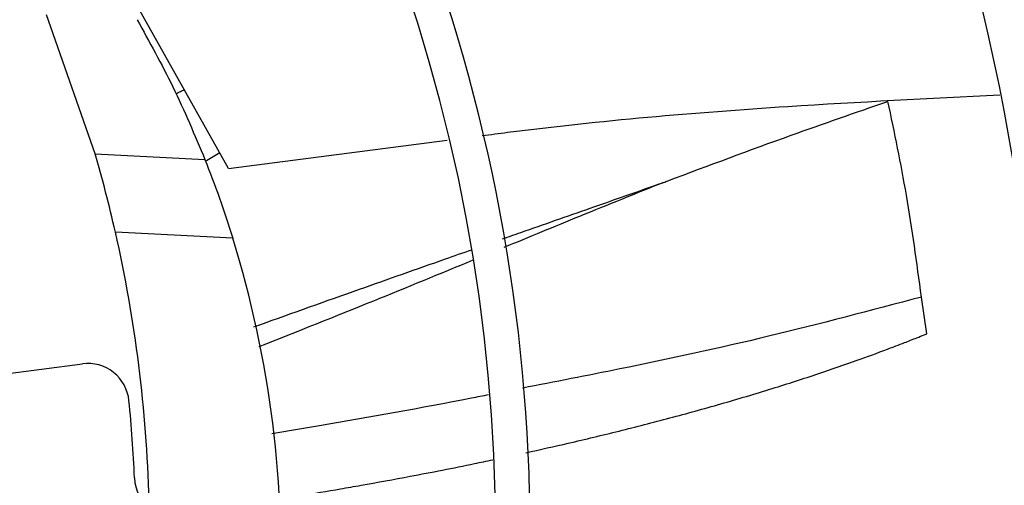
# Model space of a CAD drawing. Units: inches. Extents: x 0.1 to 11, y 0 to 8.5.
# Drawn here: x 9.1 to 9.2, y 7.7 to 7.8 of the extents above; entities that cross this region are included whole.
import ezdxf

# ---------------------------------------------------------------- set-up
doc = ezdxf.new("R2010")
doc.units = ezdxf.units.IN
doc.header["$MEASUREMENT"] = 0

msp = doc.modelspace()

# ---------------------------------------------------------------- linework, layer by layer
at = {"linetype": 'Continuous', "lineweight": 25}
for p, q in [((9.094147151797355, 7.734940647232428), (9.082756114035542, 7.755246711738595)), ((9.080512743992992, 7.736456042342964), (9.075535745151152, 7.750647317493288)), ((9.094147151797355, 7.734940647232428), (9.116481879220393, 7.737845967515146)), ((9.080512743992996, 7.736456042342968), (9.091733664618909, 7.735867978811457)), ((9.093243677651309, 7.736551212017911), (9.09189285463443, 7.735744424687023)), ((9.137481433462106, 7.73313374785264), (9.13814445077817, 7.733366053081745)), ((9.094578776787637, 7.727825254647707), (9.082586475083433, 7.728453744548519)), ((9.165487415273772, 7.718055658387643), (9.164929323335556, 7.721810494389599)), ((9.070858218518726, 7.713875675719746), (9.079226944276037, 7.714977439367344))]:
    msp.add_line(p, q, dxfattribs=at)
msp.add_circle((8.94685871179748, 7.697550830960315), 0.418307086614182, dxfattribs=at)
for centre, radius, start, end in [((8.94685871179748, 7.697550830960315), 0.418197312013703, 270.0000000000013, 90.0000000000005), ((8.94685871179748, 7.697550830960315), 0.2969741864470059, 3.427158131974358e-13, 42.85622411731583), ((8.94685871179748, 7.697550830960315), 0.293459000845207, 314.4935106959515, 42.83458298145671), ((8.94685871179748, 7.697550830960315), 0.2341166752539525, 4.347308866249341e-13, 42.63774659619018), ((8.94685871179748, 7.697550830960315), 0.2306014896521532, 314.7194310250368, 42.62198317716897), ((8.94685871179748, 7.697550830960315), 0.1780920558066657, 2.857447777382087e-13, 42.31285699274743), ((8.94685871179748, 7.697550830960315), 0.1745768702048653, 315.0551178272793, 42.28434196915946), ((8.94685871179748, 7.697550830960315), 0.1392013498312708, 1.432132982201672, 12.82662013187126), ((8.989839394612414, 7.695298308821903), 0.1096737907761535, 356.9999999999929, 17.25224674219931), ((9.079777532825911, 7.710795304125333), 0.004218222722157658, 5.690358737890639, 97.50000000020385), ((8.94685871179748, 7.697550830960315), 0.1377952755905568, 2.394734067165965, 5.690358737896702), ((9.0887481861123, 7.703484698306799), 0.00421822272217904, 182.3947340671538, 236.6829394165643)]:
    msp.add_arc(centre, radius, start, end, dxfattribs=at)
for points, knots in [([(9.084804459403674, 7.750161564762506), (9.086063000644597, 7.747890003378843), (9.088644316946175, 7.743230943954305), (9.090686939100449, 7.738362681358028), (9.091733664618886, 7.735867978811446)], [0, 0, 0, 0, 0.4875579331956332, 1, 1, 1, 1]), ([(9.08875767877703, 7.742605200623492), (9.088923011327699, 7.742680080575578), (9.08921273912412, 7.742811299766392), (9.089500717964302, 7.742945508187759), (9.089624362291971, 7.743003130858987)], [0, 0, 0, 0, 0.5706478726260498, 1, 1, 1, 1]), ([(9.120062707844376, 7.738311764739045), (9.120926966262004, 7.738425303063376), (9.131299818546362, 7.739787993021467), (9.14892224039895, 7.741288432302833), (9.165716878283003, 7.742118780530259), (9.172933320108676, 7.742475570579537)], [0, 0, 0, 0, 0.04928240891841802, 0.591488769448399, 1, 1, 1, 1]), ([(9.138591035482122, 7.733525984645207), (9.138734418112985, 7.733579970487423), (9.143067895988276, 7.735211593867532), (9.150677431010367, 7.738053121740836), (9.158206600735605, 7.740668037635184), (9.161505540562887, 7.741813774881609)], [0, 0, 0, 0, 0.018863358903813, 0.570110535499353, 1, 1, 1, 1]), ([(9.164929323337418, 7.721810494391734), (9.164457973375246, 7.725302502112687), (9.163541621748175, 7.732091315549953), (9.162171098477215, 7.738635679608951), (9.161505540497783, 7.741813775021164)], [0, 0, 0, 0, 0.5143767395025708, 1, 1, 1, 1]), ([(9.082586475083433, 7.728453744548519), (9.082260462069161, 7.729833660141279), (9.08160493040229, 7.73260832964545), (9.080878101769002, 7.735168906976767), (9.080512743992992, 7.736456042342964)], [0, 0, 0, 0, 0.4973261106180312, 0.9999999999999999, 0.9999999999999999, 0.9999999999999999, 0.9999999999999999]), ([(9.091733664618886, 7.735867978811446), (9.09223650863168, 7.734571717409659), (9.093232539812673, 7.732004088598244), (9.094132941023037, 7.72920916674063), (9.094578776787676, 7.727825254647718)], [0, 0, 0, 0, 0.5048476617900273, 1, 1, 1, 1]), ([(9.122136462653868, 7.727753217052099), (9.122759062517204, 7.727972202621884), (9.125735126567914, 7.729018966555252), (9.130850402900315, 7.730809737526297), (9.135344921942192, 7.732384954013075), (9.137481433462106, 7.73313374785264)], [0, 0, 0, 0, 0.1218762570895803, 0.5825756938265709, 0.9999999999999999, 0.9999999999999999, 0.9999999999999999, 0.9999999999999999]), ([(9.138590956678259, 7.733526162077735), (9.13573048346423, 7.732372189981327), (9.130284713395115, 7.730175257434508), (9.124855163264513, 7.727931289829892), (9.122277566579557, 7.726866000198215)], [0, 0, 0, 0, 0.5252651466596172, 1, 1, 1, 1]), ([(9.13814445077817, 7.733366053081745), (9.138240710572136, 7.733399156582112), (9.1383901089393, 7.73345053430378), (9.138538319420626, 7.733506189127986), (9.138591035482122, 7.733525984645207)], [0, 0, 0, 0, 0.6443162384808918, 1, 1, 1, 1]), ([(9.096740139658019, 7.718762268758533), (9.096941659416498, 7.718834612588211), (9.100528968704474, 7.720122425227966), (9.107049976748659, 7.722435615142267), (9.114266029294079, 7.724986631553292), (9.11809434476776, 7.726332100569651), (9.118988911213847, 7.726646497709741)], [0, 0, 0, 0, 0.02723005327865195, 0.4847297544195518, 0.879596267462447, 1, 1, 1, 1]), ([(9.119113726913834, 7.725564828056104), (9.115727487931286, 7.724168507358347), (9.108452260254978, 7.721168556369157), (9.10114036401169, 7.718257088272987), (9.097231774056121, 7.716700756703443)], [0, 0, 0, 0, 0.4654478365778419, 1, 1, 1, 1]), ([(9.164929323335556, 7.721810494389599), (9.159732687566217, 7.720431358894089), (9.149527244613335, 7.717722935743333), (9.13589615604901, 7.714768976697014), (9.127486767784756, 7.713135843460421), (9.124164605465422, 7.712490667672293)], [0, 0, 0, 0, 0.3856102387022069, 0.7572828783464481, 0.9999999999999999, 0.9999999999999999, 0.9999999999999999, 0.9999999999999999]), ([(9.124511883252508, 7.705891172253732), (9.125961265620221, 7.706213181402364), (9.12827590046568, 7.706727423615172), (9.131448175055695, 7.707477363342283), (9.134038330979765, 7.708108323936901), (9.136630947835185, 7.708762801192356), (9.139227870074526, 7.709442000846962), (9.141830770393803, 7.710148053366785), (9.144441385585328, 7.710882915800489), (9.14706155140476, 7.711648494195562), (9.150406344734407, 7.712664807334706), (9.154187210863629, 7.713882349982477), (9.158107263730136, 7.715239840280916), (9.161017885864467, 7.716309667853689), (9.163039632722795, 7.717084075498994), (9.164292386900973, 7.717576355194891), (9.165029756800017, 7.717871128262114), (9.165366604124813, 7.718006875682696), (9.165454068938969, 7.7180421933983), (9.165477510861038, 7.71805166052375), (9.165484459726782, 7.718054466663039), (9.16548664508902, 7.718055347836628), (9.165487415273772, 7.718055658387643)], [0, 0, 0, 0, 0.1040978250539409, 0.1662421584349988, 0.2285172463407293, 0.2909761411223207, 0.3536733166218382, 0.4166647262473113, 0.480007857385635, 0.5437619985621991, 0.6079902464885233, 0.72503315300352, 0.8221693072854747, 0.898813053091953, 0.9424677282936214, 0.9739996523495249, 0.993218157493809, 0.9981683805650591, 0.9994743284636353, 0.9998347201474671, 0.9999417506078506, 1, 1, 1, 1]), ([(9.120701170388708, 7.711807829266773), (9.120118814730734, 7.711692629774276), (9.114376048762207, 7.710556616556173), (9.106992091221269, 7.709239613043576), (9.100183677572703, 7.708082815616964), (9.098561300344329, 7.707807162300399)], [0, 0, 0, 0, 0.07915531465741646, 0.7805718739368421, 1, 1, 1, 1]), ([(9.099230821901497, 7.701141772816688), (9.09998146130402, 7.701260865192486), (9.102098201662152, 7.701596695735556), (9.104914122330028, 7.702077617613481), (9.10865453923312, 7.702731781157721), (9.113224484183498, 7.703572425989776), (9.117708047811103, 7.704441156501621), (9.120511211725896, 7.705039114166523), (9.1211299208946, 7.705171094279359)], [0, 0, 0, 0, 0.1024316221747416, 0.2888486107669699, 0.3849296071855877, 0.6140371223340272, 0.9148109855684351, 1, 1, 1, 1])]:
    msp.add_open_spline(points, degree=3, knots=knots, dxfattribs=at)

doc.saveas('drawing.dxf')
